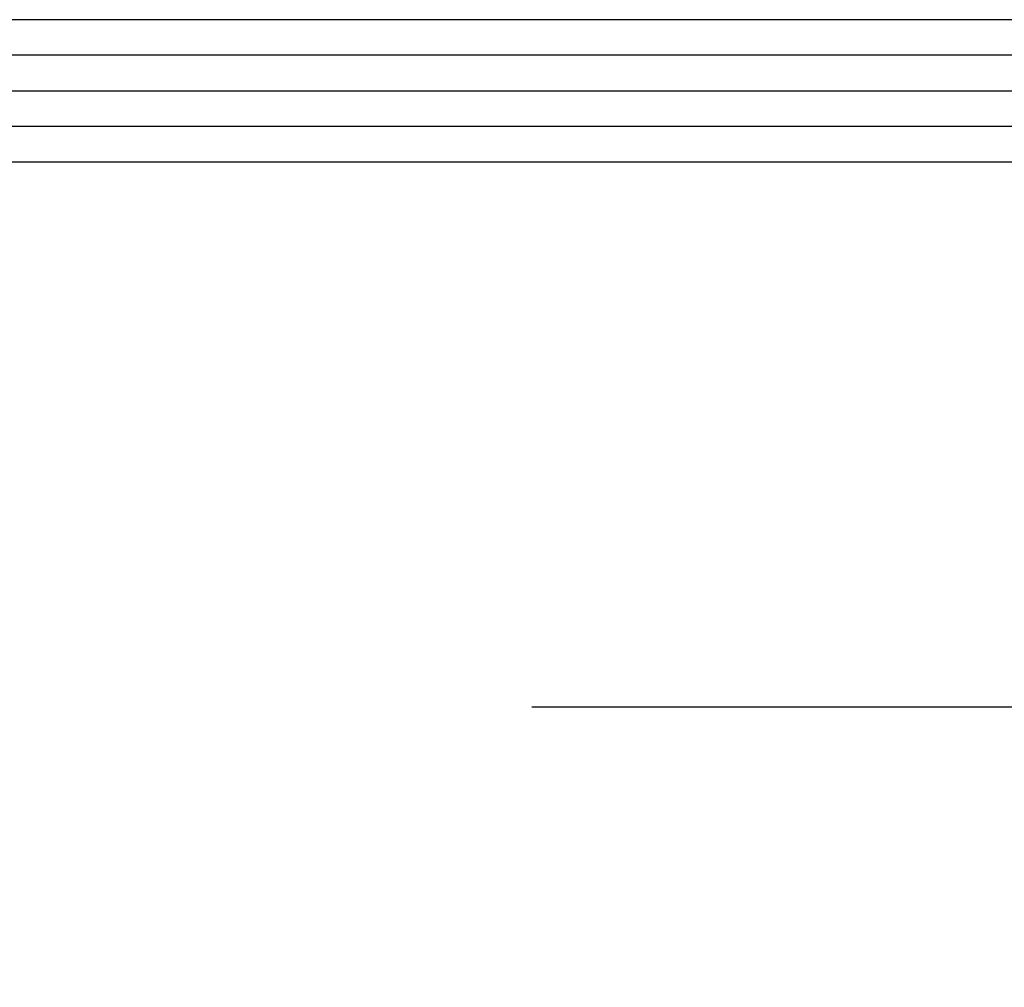
# Model space of a CAD drawing. Units: millimetres. Extents: x 0 to 17.3, y -6.4 to 15.6.
# Drawn here: x 11.7 to 11.8, y 0.6 to 0.7 of the extents above; entities that cross this region are included whole.
import ezdxf

# ---------------------------------------------------------------- set-up
doc = ezdxf.new("R2010")
doc.units = ezdxf.units.MM
doc.header["$PDMODE"] = 1
doc.linetypes.add('CONTINUA', pattern=[0])
for name, color, linetype in [('Cotas', 8, 'Continuous'), ('Proyección', 9, 'CONTINUA'), ('Vidrio', 5, 'CONTINUA')]:
    doc.layers.add(name, color=color, linetype=linetype)
doc.styles.add('texto p', font='simplex.shx', dxfattribs={"width": 0.8})
doc.dimstyles.new('JAHP', dxfattribs={"dimtxt": 0.05, "dimasz": 0.05, "dimexe": 0.02, "dimexo": 0.02, "dimgap": 0.02, "dimtad": 0, "dimtih": 1, "dimtoh": 1, "dimdec": 0, "dimlfac": 1000, "dimdsep": 46, "dimtxsty": 'texto p', "dimblk": 'OPEN90', "dimcen": 0.01, "dimclrd": 256, "dimclre": 256, "dimclrt": 7, "dimadec": 0, "dimazin": 0, "dimtfac": 1, "dimtdec": 0, "dimtofl": 0, "dimtmove": 0, "dimatfit": 3, "dimldrblk": 'OPEN90', "dimfxl": 1, "dimlwd": -1, "dimlwe": -1, "dimarcsym": 0})

# ---------------------------------------------------------------- blocks, each defined once
blk = doc.blocks.new('_Open90')
at = {"color": 0, "linetype": 'ByBlock', "lineweight": -2}
for p, q in [((-0.5, 0.5), (0, 0)), ((0, 0), (-1, 0)), ((0, 0), (-0.5, -0.5))]:
    blk.add_line(p, q, dxfattribs=at)
blk = doc.blocks.new('*D54')
at = {"layer": 'Cotas', "ltscale": 100}
for p, q in [((10.49407636809493, 0.6823987109427527), (10.49407636809493, 0.4616498539053318)), ((11.91907636809488, 0.6822392369334516), (11.91907636809488, 0.4616498539053318)), ((10.54407636809493, 0.4816498539053318), (11.02467160619014, 0.4816498539053318)), ((11.86907636809488, 0.4816498539053318), (11.38848112999967, 0.4816498539053318))]:
    blk.add_line(p, q, dxfattribs=at)
at = {"layer": 'Defpoints', "color": 0}
for p in [(10.49407636809493, 0.7023987109427527), (11.91907636809488, 0.7022392369334516), (11.91907636809488, 0.4816498539053318)]:
    blk.add_point(p, dxfattribs=at)
at = {"layer": 'Cotas', "xscale": 0.05, "yscale": 0.05, "zscale": 0.05, "rotation": 180}
blk.add_blockref('_Open90', (10.49407636809493, 0.4816498539053318), dxfattribs=at)
at = {"layer": 'Cotas', "xscale": 0.05, "yscale": 0.05, "zscale": 0.05}
blk.add_blockref('_Open90', (11.91907636809488, 0.4816498539053318), dxfattribs=at)
at = {"layer": 'Cotas', "color": 7, "ltscale": 0.1, "insert": (11.20657636809491, 0.4816498539053318), "char_height": 0.05, "attachment_point": 5, "style": 'texto p'}
blk.add_mtext('AM=PL+40', dxfattribs=at)
blk = doc.blocks.new('*D55')
at = {"layer": 'Cotas', "ltscale": 100}
for p, q in [((11.87907743715187, 0.6828897245259884), (11.87907743715187, 0.6049407103886093)), ((11.91907755273649, 0.6822760650512794), (11.91907755273649, 0.6049407103886093)), ((11.82907743715187, 0.6249407103886093), (11.77907743715187, 0.6249407103886093)), ((11.96907755273649, 0.6249407103886093), (12.01907755273649, 0.6249407103886093))]:
    blk.add_line(p, q, dxfattribs=at)
at = {"layer": 'Defpoints', "color": 0, "ltscale": 100}
for p in [(11.87907743715187, 0.7028897245259884), (11.91907755273649, 0.7022760650512794), (11.91907755273649, 0.6249407103886093)]:
    blk.add_point(p, dxfattribs=at)
at = {"layer": 'Cotas', "ltscale": 100, "xscale": 0.05, "yscale": 0.05, "zscale": 0.05}
blk.add_blockref('_Open90', (11.87907743715187, 0.6249407103886093), dxfattribs=at)
at = {"layer": 'Cotas', "ltscale": 100, "xscale": 0.05, "yscale": 0.05, "zscale": 0.05, "rotation": 180}
blk.add_blockref('_Open90', (11.91907755273649, 0.6249407103886093), dxfattribs=at)
at = {"layer": 'Cotas', "color": 7, "ltscale": 100, "insert": (12.13050612416506, 0.6249407103886093), "char_height": 0.05, "attachment_point": 5, "style": 'texto p'}
blk.add_mtext('S1=40', dxfattribs=at)

msp = doc.modelspace()

# ---------------------------------------------------------------- linework, layer by layer
at = {"layer": 'Proyección'}
for p, q in [((11.87957626909752, 0.7217453620059051), (10.51715970265503, 0.7217453620059051)), ((10.51715970265503, 0.701745362680894), (11.87957626909752, 0.701745362680894))]:
    msp.add_line(p, q, dxfattribs=at)
at = {"layer": 'Vidrio'}
msp.add_line((10.5057259212758, 0.7117453750433935), (11.89072594924553, 0.7117453750433935), dxfattribs=at)
msp.add_lwpolyline([(10.5077259212758, 0.7067453750433934), (11.88872594924555, 0.7067453750433934), (11.89072594924555, 0.7087453750433934), (11.89072594924552, 0.7147453750433952), (11.88872594924552, 0.7167453750433952), (10.50772592127579, 0.7167453750433952), (10.50572592127579, 0.7147453750433952), (10.5057259212758, 0.7087453750433934)], close=True, dxfattribs=at)

# ---------------------------------------------------------------- dimensions: what is measured, and where the dimension line sits
at = {"layer": 'Cotas', "ltscale": 100}
dim = msp.add_linear_dim(base=(11.91907755273649, 0.6249407103886093), p1=(11.87907743715187, 0.7028897245259884), p2=(11.91907755273649, 0.7022760650512794), angle=180, text='S1=40', dimstyle='JAHP', dxfattribs=at)
dim.commit()
dim.dimension.update_dxf_attribs({"geometry": '*D55', "text_midpoint": (12.13050612416506, 0.6249407103886093)})
dim = msp.add_linear_dim(base=(11.91907636809488, 0.4816498539053318), p1=(10.49407636809493, 0.7023987109427527), p2=(11.91907636809488, 0.7022392369334516), text='AM=PL+40', dimstyle='JAHP', dxfattribs=at)
dim.commit()
dim.dimension.update_dxf_attribs({"geometry": '*D54', "text_midpoint": (11.20657636809491, 0.4816498539053318), "dimtype": 160})

doc.saveas('drawing.dxf')
